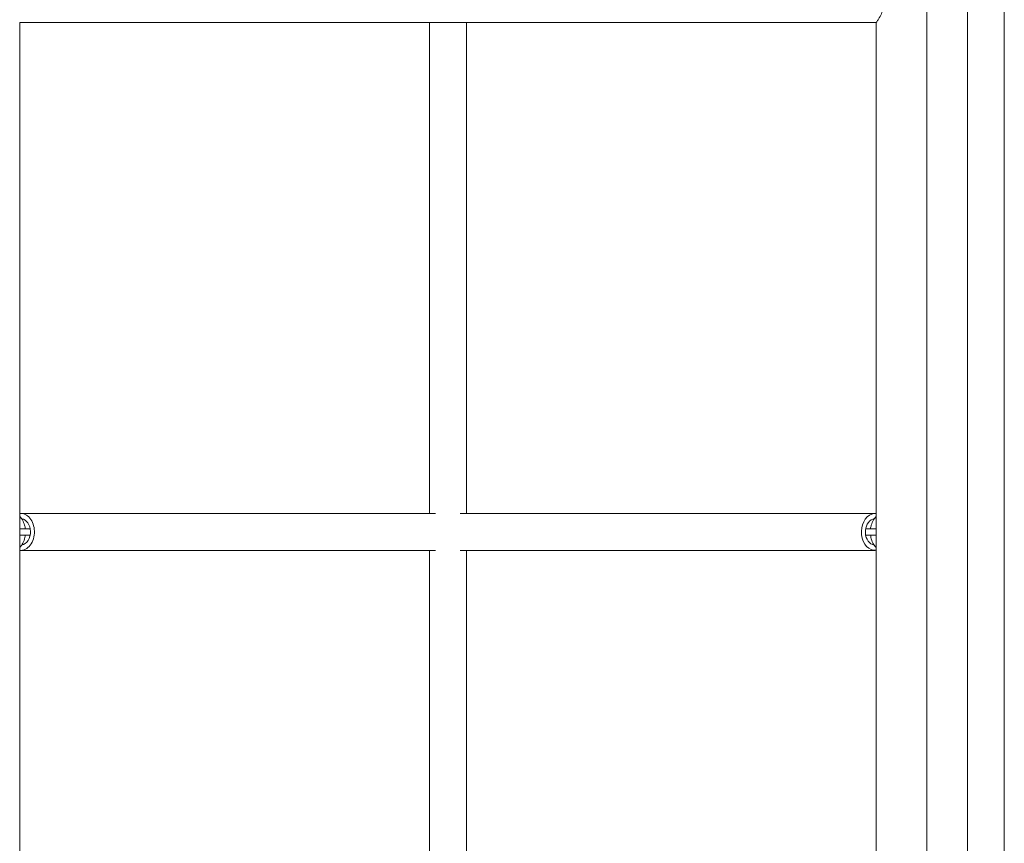
# Model space of a CAD drawing. Units: millimetres. Extents: x 350 to 23170, y -3070 to 6130.
# Drawn here: x 6924 to 7858, y 735 to 1516 of the extents above; entities that cross this region are included whole.
import ezdxf

# ---------------------------------------------------------------- set-up
doc = ezdxf.new("R2010")
doc.units = ezdxf.units.MM
doc.header["$MEASUREMENT"] = 0

msp = doc.modelspace()

# ---------------------------------------------------------------- linework, layer by layer
at = {"color": 0, "linetype": 'Continuous', "lineweight": 0}
for p, q in [((7784, 20.91), (7784, 3039.09)), ((7822.5, 2941.32), (7822.5, 141.32)), ((7857.5, 141.32), (7857.5, 2941.32)), ((6924, 20.91), (6924, 1513)), ((6924, 1513), (7736, 1513)), ((7312.5, 1513), (7312.5, 1047.5)), ((7347.5, 1513), (7347.5, 1047.5)), ((7736, 1513), (7736, 20.91)), ((7318.37, 1047.5), (6924.91, 1047.5)), ((7735.09, 1047.5), (7341.63, 1047.5)), ((6929.68, 1033), (6924, 1033)), ((6924, 1027), (6929.68, 1027)), ((6929.68, 1033), (6933.98, 1033)), ((6929.68, 1027), (6933.98, 1027)), ((7726.02, 1033), (7730.32, 1033)), ((7726.02, 1027), (7730.32, 1027)), ((7736, 1033), (7730.32, 1033)), ((7730.32, 1027), (7736, 1027)), ((7318.37, 1012.5), (6924.91, 1012.5)), ((7312.5, 1012.5), (7312.5, 111)), ((7735.09, 1012.5), (7341.63, 1012.5)), ((7347.5, 1012.5), (7347.5, 111))]:
    msp.add_line(p, q, dxfattribs=at)
for centre, major_axis, start_param, end_param in [((6924.91, 1030), (0, 17.5), -1.527724, 0.069701), ((7735.09, 1030), (0, 17.5), 0.243018, 3.211294), ((7735.09, 1030), (0, 17.5), -0.069701, 0.243018), ((6924.91, 1030), (0, -17.5), -0.069701, 1.613868)]:
    msp.add_ellipse(centre, major_axis=major_axis, ratio=0.747073, start_param=start_param, end_param=end_param, dxfattribs=at)
at = {"color": 0, "linetype": 'Continuous', "lineweight": 0, "extrusion": (0, 0, -1)}
for centre, major_axis, start_param, end_param in [((6924.91, 1030), (0, 12.5), 0.10411, 1.527724), ((7735.09, 1030), (0, -12.5), 0.10411, 2.898574), ((7735.09, 1030), (0, 12.5), -0.243018, -0.10411), ((6924.91, 1030), (0, -12.5), -1.613868, -0.10411)]:
    msp.add_ellipse(centre, major_axis=major_axis, ratio=0.747073, start_param=start_param, end_param=end_param, dxfattribs=at)
at = {"color": 0, "linetype": 'Continuous', "lineweight": 0}
for points, knots in [([(7736, 1547), (7736, 1547), (7736.02, 1546.98), (7736.18, 1546.75), (7736.54, 1546.24), (7737.72, 1544.49), (7738.6, 1543.15), (7740.37, 1540), (7741.24, 1538.25), (7742.41, 1534.94), (7742.8, 1533.39), (7743.14, 1530.14), (7743.07, 1528.52), (7742.42, 1524.9), (7741.74, 1523.02), (7740.14, 1519.5), (7739.16, 1517.81), (7737.61, 1515.32), (7737, 1514.44), (7736.21, 1513.29), (7736, 1513), (7736, 1513)], [-5.730194, -5.730194, -5.730194, -5.730194, -5.573776, -5.573776, -4.979119, -4.979119, -4.259012, -4.259012, -3.580506, -3.580506, -3.058046, -3.058046, -2.533792, -2.533792, -1.868035, -1.868035, -1.134386, -1.134386, -0.544373, -0.544373, 0, 0, 0, 0]), ([(6924, 1044.65), (6924.97, 1043.71), (6925.8, 1042.63), (6927.45, 1039.91), (6928.17, 1038.18), (6928.97, 1035.27), (6929.19, 1034.14), (6929.33, 1033)], [0.5724947, 0.5724947, 0.5724947, 0.5724947, 0.8326385, 0.8326385, 1.1793746, 1.1793746, 1.3889212, 1.3889212, 1.3889212, 1.3889212]), ([(7736, 1044.65), (7735.03, 1043.71), (7734.2, 1042.63), (7732.55, 1039.91), (7731.83, 1038.18), (7731.03, 1035.27), (7730.81, 1034.14), (7730.67, 1033)], [0.5724947, 0.5724947, 0.5724947, 0.5724947, 0.8326385, 0.8326385, 1.1793746, 1.1793746, 1.3889212, 1.3889212, 1.3889212, 1.3889212]), ([(6929.33, 1027), (6929.24, 1026.25), (6929.11, 1025.51), (6928.54, 1022.89), (6927.89, 1021.07), (6926.21, 1017.9), (6925.21, 1016.52), (6924, 1015.35)], [1.7526715, 1.7526715, 1.7526715, 1.7526715, 1.8897039, 1.8897039, 2.2451448, 2.2451448, 2.569098, 2.569098, 2.569098, 2.569098]), ([(7730.67, 1027), (7730.76, 1026.25), (7730.89, 1025.51), (7731.46, 1022.89), (7732.11, 1021.07), (7733.79, 1017.9), (7734.79, 1016.52), (7736, 1015.35)], [1.7526715, 1.7526715, 1.7526715, 1.7526715, 1.8897039, 1.8897039, 2.2451448, 2.2451448, 2.569098, 2.569098, 2.569098, 2.569098])]:
    msp.add_open_spline(points, degree=3, knots=knots, dxfattribs=at)

doc.saveas('drawing.dxf')
